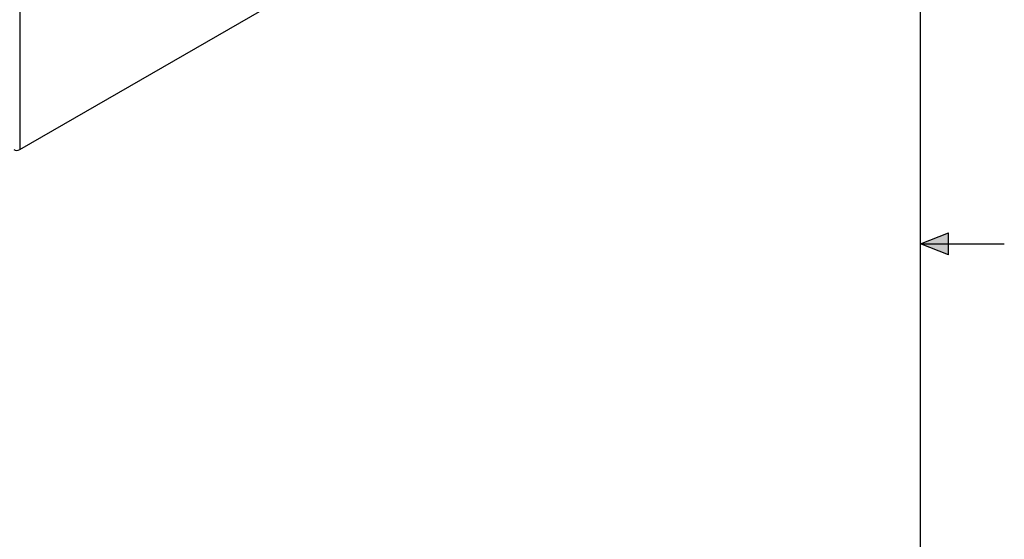
# Model space of a CAD drawing. Units: inches. Extents: x 4 to 268, y 4 to 172.
# Drawn here: x 240 to 268, y 80 to 94 of the extents above; entities that cross this region are included whole.
import ezdxf

# ---------------------------------------------------------------- set-up
doc = ezdxf.new("R2010")
doc.units = ezdxf.units.IN
doc.header["$LTSCALE"] = 16
doc.header["$MEASUREMENT"] = 0

msp = doc.modelspace()

# ---------------------------------------------------------------- hatches: boundary and pattern name
for points in [[(265.6, 88), (266.4, 88), (266.4, 88.315)], [(265.6, 88), (266.4, 87.685), (266.4, 88)]]:
    msp.add_hatch(color=256).paths.add_polyline_path(points, flags=0)

# ---------------------------------------------------------------- linework, layer by layer
for p, q in [((265.6, 6.4), (265.6, 169.6)), ((239.833, 145.816), (239.833, 90.7)), ((239.833, 90.7), (260.875, 102.847)), ((265.6, 88), (266.4, 88.315)), ((266.4, 88), (266.4, 88.315)), ((265.6, 88), (268, 88)), ((266.4, 87.685), (265.6, 88)), ((266.4, 87.685), (266.4, 88))]:
    msp.add_line(p, q)
msp.add_arc((239.747, 90.865), 0.186, 242.6097, 297.3903)

doc.saveas('drawing.dxf')
